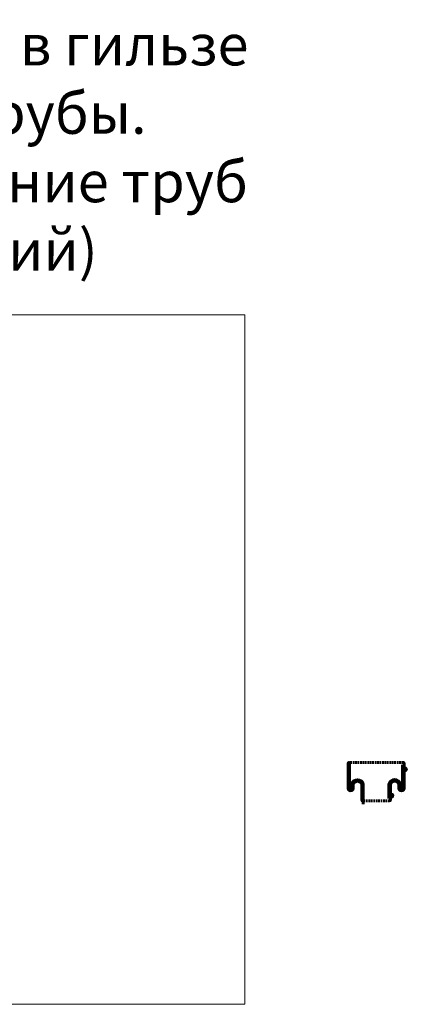
# Model space of a CAD drawing. Units: millimetres. Extents: x 113663 to 121082, y 82121 to 85692.
# Drawn here: x 120326 to 121082, y 83773 to 85692 of the extents above; entities that cross this region are included whole.
import ezdxf

# ---------------------------------------------------------------- set-up
doc = ezdxf.new("R2010")
doc.units = ezdxf.units.MM
doc.linetypes.add('HIDDEN', pattern=[9.524999999999999, 6.35, -3.175])
for name, color, linetype, lineweight in [('АК_Вспомогательный', 130, 'Continuous', 20), ('АК_Тексты_5.0', 255, 'Continuous', 50), ('АК_Трубы', 3, 'Continuous', 30), ('АК_Штриховка', 3, 'Continuous', 25)]:
    doc.layers.add(name, color=color, linetype=linetype, lineweight=lineweight)
doc.styles.add('Simplex_Аннот_3.0', font='simplex.shx', dxfattribs={"width": 0.8, "height": 3})

msp = doc.modelspace()

# ---------------------------------------------------------------- hatches: boundary and pattern name
at = {"layer": 'АК_Штриховка', "true_color": 0x707070}
h = msp.add_hatch(color=8, dxfattribs=at)
h.dxf.hatch_style = 1
edge = h.paths.add_edge_path()
edge.add_line((120966.407068693, 84243.39126316083), (120966.407068693, 84193.82346997199))
edge.add_arc((120971.407068693, 84194.60621250162), 5.060897733375702, 188.8973539140545, 351.1026460859455)
edge.add_line((120976.407068693, 84193.82346997199), (120976.407068693, 84202.364375077))
edge.add_arc((120984.6431683753, 84199.59965487431), 8.687750904409748, 18.55603638936509, 161.4439636106349, ccw=False)
edge.add_line((120992.8792680577, 84202.364375077), (120992.9000026428, 84171.34731533707))
edge.add_arc((120994.4002379886, 84171.57164876844), 1.516915152950451, 188.5045483867745, 351.3766327995333)
edge.add_line((120995.9000048907, 84171.34420466436), (120995.8789652097, 84202.81841095393))
edge.add_arc((120984.6431683753, 84199.59965487431), 11.68775090440115, 15.98559534358543, 164.0197964169792)
edge.add_line((120973.407068693, 84202.81735360654), (120973.407068693, 84194.10892036672))
edge.add_arc((120971.407068693, 84194.60621250162), 2.060897733374873, 193.963208832685, 346.0367911673151, ccw=False)
edge.add_line((120969.407068693, 84194.10892036672), (120969.407068693, 84243.39126316083))
edge.add_arc((120967.907068693, 84243.20149224291), 1.511956679699271, 7.210408546560963, 172.789591453439)
h = msp.add_hatch(color=8, dxfattribs=at)
h.dxf.hatch_style = 1
edge = h.paths.add_edge_path()
edge.add_line((121075.407068693, 84243.39126316083), (121075.407068693, 84193.82346997199))
edge.add_arc((121070.407068693, 84194.60621250162), 5.060897733375702, 188.8973539140545, 351.1026460859455, ccw=False)
edge.add_line((121065.407068693, 84193.82346997199), (121065.407068693, 84202.364375077))
edge.add_arc((121057.1709690106, 84199.59965487431), 8.687750904409748, 18.55603638936515, 161.4439636106349)
edge.add_line((121048.9348693283, 84202.364375077), (121048.9142652624, 84171.54256021057))
edge.add_arc((121047.4098675651, 84171.56317392572), 1.504538918323336, 186.2145276244125, 359.2149649179685, ccw=False)
edge.add_line((121045.9141699971, 84171.40030544526), (121045.9351721763, 84202.81841095393))
edge.add_arc((121057.1709690106, 84199.59965487431), 11.68775090440115, 15.980203583020796, 164.0144046564145, ccw=False)
edge.add_line((121068.407068693, 84202.81735360654), (121068.407068693, 84194.10892036672))
edge.add_arc((121070.407068693, 84194.60621250162), 2.060897733374873, 193.9632088326849, 346.036791167315)
edge.add_line((121072.407068693, 84194.10892036672), (121072.407068693, 84243.39126316083))
edge.add_arc((121073.907068693, 84243.20149224291), 1.511956679699271, 7.210408546560927, 172.789591453439, ccw=False)

# ---------------------------------------------------------------- linework, layer by layer
at = {"layer": 'АК_Вспомогательный'}
msp.add_lwpolyline([(118938.615156819, 85117.03412854829), (120765.3630884437, 85117.03412854829), (120765.3630884437, 83773.47465640554), (118938.615156819, 83773.47465640554)], close=True, dxfattribs=at)
at = {"layer": 'АК_Трубы', "linetype": 'HIDDEN', "lineweight": 60, "ltscale": 0.5}
for p, q in [((121073.9070686967, 84244.7134489226), (120967.9070686967, 84244.7134489226)), ((121047.3986651151, 84170.05473443084), (120994.3986651151, 84170.05473443084))]:
    msp.add_line(p, q, dxfattribs=at)
at = {"layer": 'АК_Трубы', "lineweight": 25}
for p, q in [((121077.3435820485, 84232.35727490758), (121078.8772029368, 84233.3178468689)), ((121077.3435820485, 84230.38108270403), (121077.3435820485, 84232.35727490757)), ((121077.3435820485, 84230.38108270403), (121078.8772029368, 84229.42051074271)), ((121080.410823825, 84232.35727490758), (121078.8772029368, 84233.3178468689)), ((121080.410823825, 84230.38108270403), (121078.8772029368, 84229.42051074271)), ((121080.410823825, 84230.38108270404), (121080.410823825, 84232.35727490758)), ((121050.847147803, 84181.17835182177), (121052.3807686912, 84182.13892378309)), ((121050.847147803, 84179.20215961822), (121050.847147803, 84181.17835182176)), ((121050.847147803, 84179.20215961822), (121052.3807686912, 84178.2415876569)), ((121053.9143895794, 84181.17835182177), (121052.3807686912, 84182.13892378309)), ((121053.9143895794, 84179.20215961822), (121052.3807686912, 84178.2415876569)), ((121053.9143895794, 84179.20215961823), (121053.9143895794, 84181.17835182177))]:
    msp.add_line(p, q, dxfattribs=at)
for points in [[(120966.375557941, 84226.3750795394), (120965.375557941, 84226.3750795394), (120965.375557941, 84236.3750795394), (120966.3675356212, 84236.37574266626)], [(121075.407068693, 84226.3750795394), (121076.407068693, 84226.3750795394), (121076.407068693, 84236.3750795394), (121075.4150910128, 84236.37574266626)], [(120992.9035029386, 84175.19615645359), (120991.9035029386, 84175.19615645359), (120991.9035029386, 84185.19615645359), (120992.8954806188, 84185.19681958045)], [(121048.9106344474, 84175.19615645359), (121049.9106344474, 84175.19615645359), (121049.9106344474, 84185.19615645359), (121048.9186567672, 84185.19681958045)]]:
    msp.add_lwpolyline(points, close=True, dxfattribs=at)
at = {"layer": 'АК_Трубы', "lineweight": 60}
for points in [[(120995.9000048907, 84171.34420466436, -0.8606830683336942), (120992.9000026428, 84171.34731533707), (120992.8792680577, 84202.364375077, 0.7191548099403051), (120976.407068693, 84202.364375077), (120976.407068693, 84193.82346997199, -0.8556310407496835), (120966.407068693, 84193.82346997199), (120966.407068693, 84243.39126316083, -0.8814571745211907), (120969.407068693, 84243.39126316083)], [(120995.907068693, 84163.28408026567), (120995.8789652097, 84202.71611027235, 0.7537880462581691), (120973.407068693, 84202.71505292496), (120973.407068693, 84194.00661968514, -0.7818027992379986), (120969.407068693, 84194.00661968514), (120969.407068693, 84243.28896247924)], [(121045.9141699971, 84171.40030544526, 0.940709663360473), (121048.9142652624, 84171.54256021057), (121048.9348693283, 84202.364375077, -0.7191548099403051), (121065.407068693, 84202.364375077), (121065.407068693, 84193.82346997199, 0.8556310407496835), (121075.407068693, 84193.82346997199), (121075.407068693, 84243.39126316083, 0.8814571745211907), (121072.407068693, 84243.39126316083)], [(121045.9161749649, 84174.40030477528), (121045.9351721763, 84202.81841095393, -0.7537880462581691), (121068.407068693, 84202.81735360654), (121068.407068693, 84194.10892036672, 0.7818027992379986), (121072.407068693, 84194.10892036672), (121072.407068693, 84240.39126316083)]]:
    msp.add_lwpolyline(points, format="xyb", dxfattribs=at)
at = {"layer": 'АК_Трубы', "lineweight": 25}
for centre, radius in [((121078.8772029368, 84231.37541110284), 2.513869786460418), ((121078.8772029368, 84231.37541110284), 2.26775847945828), ((121078.8772029368, 84231.37541110284), 1.118337184962002), ((121052.3807686912, 84180.19648801703), 2.513869786460418), ((121052.3807686912, 84180.19648801703), 2.26775847945828), ((121052.3807686912, 84180.19648801703), 1.118337184962002)]:
    msp.add_circle(centre, radius, dxfattribs=at)
for centre, radius, start, end in [((121076.2870466674, 84235.56816718889), 1.084139545429943, 315.5845689299729, 114.805735187322), ((121076.2409614044, 84235.57188332966), 0.8201925278105312, 317.6526764344276, 78.31550402159488), ((121077.0998643643, 84234.83335355086), 0.3138053677664602, 143.6428511344821, 280.1670996539992), ((121078.1921630044, 84231.37541110284), 3.615385707259819, 251.7746181437721, 108.2253818562279), ((121078.1921630044, 84231.37541110284), 3.315385707259819, 251.7746181437721, 108.2253818562279), ((121076.2870466674, 84227.18265501679), 1.084139545429943, 245.1942648126779, 44.41543107016388), ((121076.2399916298, 84227.17886067713), 0.8209621565099967, 281.7425075049843, 42.30576526356099), ((121077.0944507321, 84227.92083899638), 0.3114998891626791, 78.74328488838823, 217.4467643233832), ((121049.7906124218, 84184.38924410308), 1.084139545429943, 315.5845689299729, 114.805735187322), ((121049.7906124218, 84176.00373193098), 1.084139545429943, 245.1942648126779, 44.41543107016388), ((121049.7445271588, 84184.39296024384), 0.8201925278105312, 317.6526764344276, 78.31550402159488), ((121049.7435573843, 84175.99993759132), 0.8209621565099967, 281.7425075049843, 42.30576526356099), ((121050.5980164865, 84176.74191591056), 0.3114998891626791, 78.74328488838823, 217.4467643233832), ((121050.6034301187, 84183.65443046505), 0.3138053677664602, 143.6428511344821, 280.1670996539992), ((121051.6957287588, 84180.19648801703), 3.615385707259819, 251.7746181437721, 108.2253818562279), ((121051.6957287588, 84180.19648801703), 3.315385707259819, 251.7746181437721, 108.2253818562279)]:
    msp.add_arc(centre, radius, start, end, dxfattribs=at)

# ---------------------------------------------------------------- texts
at = {"layer": 'АК_Тексты_5.0', "color": 4, "insert": (119844.8077354711, 85443.13870296169), "char_height": 80, "attachment_point": 5, "style": 'Simplex_Аннот_3.0'}
msp.add_mtext_dynamic_manual_height_columns('Узел герметизации трубы в гильзе\\Pбез промежуточной трубы. \\PВертикальное расположение труб \\P(проходка перекрытий) ', width=4040.878832111019, gutter_width=30, heights=[0], dxfattribs=at)

doc.saveas('drawing.dxf')
